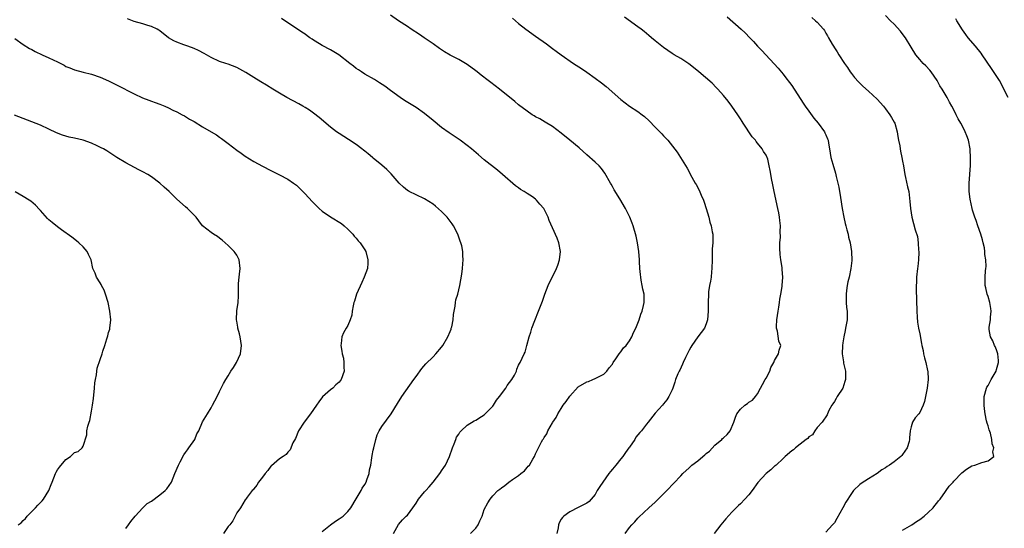
# Model space of a CAD drawing. Units: inches. Extents: x 2628000 to 2631000, y 1485000 to 1488000.
# Drawn here: x 2630058 to 2630289, y 1486884 to 1487003 of the extents above; entities that cross this region are included whole.
import ezdxf

# ---------------------------------------------------------------- set-up
doc = ezdxf.new("R2010")
doc.units = ezdxf.units.IN
doc.header["$MEASUREMENT"] = 0
doc.layers.add('LD26281485_10ft', color=2, linetype='Continuous')

msp = doc.modelspace()

# ---------------------------------------------------------------- linework, layer by layer
at = {"layer": 'LD26281485_10ft'}
for points, elevation in [([(2630129, 1486883.42), (2630130.97, 1486885.03), (2630132.11, 1486885.89), (2630133, 1486886.39), (2630133.91, 1486887), (2630135, 1486888.08), (2630135.71, 1486889), (2630137, 1486891.07), (2630138.14, 1486893), (2630138.41, 1486893.59), (2630139, 1486894.45), (2630139.29, 1486895), (2630139.49, 1486895.49), (2630140, 1486897), (2630140.12, 1486897.88), (2630140.41, 1486899), (2630140.68, 1486900.68), (2630140.75, 1486901.25), (2630141, 1486902.51), (2630141.08, 1486903), (2630141.56, 1486905), (2630141.92, 1486906.08), (2630142.4, 1486907), (2630143, 1486907.98), (2630145.15, 1486911), (2630146.63, 1486913.37), (2630147.69, 1486915), (2630150.46, 1486919), (2630151, 1486919.74), (2630152.39, 1486921.61), (2630153.32, 1486922.68), (2630155, 1486924.34), (2630155.62, 1486925), (2630157, 1486926.55), (2630157.31, 1486927), (2630158.49, 1486929), (2630159, 1486930.26), (2630159.2, 1486930.8), (2630159.27, 1486931), (2630159.36, 1486931.36), (2630159.68, 1486933), (2630159.77, 1486934.23), (2630160.2, 1486936.2), (2630160.27, 1486937), (2630160.36, 1486937.64), (2630160.76, 1486939), (2630161.24, 1486941), (2630161.7, 1486943.7), (2630161.87, 1486945), (2630161.95, 1486946.05), (2630162.06, 1486947), (2630162, 1486948), (2630161.97, 1486949), (2630161.72, 1486950.28), (2630161.53, 1486951), (2630161.37, 1486951.37), (2630160.81, 1486953), (2630159.77, 1486955), (2630159.47, 1486955.47), (2630159, 1486956.11), (2630158.29, 1486957), (2630157.67, 1486957.67), (2630157, 1486958.33), (2630155.59, 1486959.59), (2630155, 1486960.07), (2630153, 1486961.34), (2630151, 1486962.2), (2630149.41, 1486963), (2630149.14, 1486963.14), (2630149, 1486963.24), (2630148.04, 1486964.04), (2630147.06, 1486965), (2630145.15, 1486967.15), (2630144.14, 1486968.14), (2630143, 1486969.16), (2630141, 1486970.81), (2630140.79, 1486971), (2630139.81, 1486971.81), (2630139, 1486972.44), (2630138.7, 1486972.7), (2630138.33, 1486973), (2630137, 1486973.98), (2630135.18, 1486975.18), (2630133, 1486976.58), (2630132.38, 1486977), (2630131, 1486978.07), (2630128.31, 1486980.31), (2630127, 1486981.34), (2630126.02, 1486982.02), (2630125, 1486982.69), (2630124.5, 1486983), (2630123.55, 1486983.55), (2630120.73, 1486985), (2630119, 1486986.02), (2630117.48, 1486987), (2630115.94, 1486987.94), (2630114.67, 1486988.67), (2630113, 1486989.69), (2630111.13, 1486990.87), (2630109, 1486992.05), (2630107, 1486992.81), (2630106.45, 1486993), (2630105, 1486993.46), (2630103, 1486994.4), (2630101.35, 1486995.35), (2630100.04, 1486996.04), (2630099, 1486996.49), (2630097.54, 1486997), (2630096.64, 1486997.36), (2630095, 1486997.96), (2630094.26, 1486998.26), (2630093.02, 1486999.02), (2630091, 1487000.6), (2630090.77, 1487000.77), (2630090.33, 1487001), (2630089, 1487001.64), (2630088.15, 1487001.85), (2630087, 1487002.24), (2630085, 1487002.79), (2630083.4, 1487003.4)], 9170), ([(2630145.72, 1486883), (2630146.9, 1486885.1), (2630147.8, 1486886.2), (2630148.7, 1486887), (2630149, 1486887.29), (2630150.26, 1486889), (2630151, 1486890.1), (2630151.56, 1486891), (2630153, 1486892.73), (2630153.27, 1486893), (2630154.09, 1486893.91), (2630155.04, 1486895), (2630156.58, 1486897), (2630156.72, 1486897.28), (2630157, 1486897.65), (2630157.55, 1486898.45), (2630157.9, 1486899), (2630158.81, 1486901), (2630159.54, 1486903), (2630159.95, 1486903.95), (2630160.35, 1486905), (2630160.52, 1486905.48), (2630161, 1486906.22), (2630161.29, 1486906.71), (2630161.56, 1486907), (2630163, 1486908.35), (2630164.63, 1486909.37), (2630165, 1486909.49), (2630166.33, 1486910.33), (2630167, 1486910.78), (2630169, 1486912.8), (2630169.17, 1486913), (2630169.83, 1486914.17), (2630170.59, 1486915), (2630172.03, 1486917), (2630172.37, 1486917.63), (2630173.46, 1486919), (2630174.04, 1486920.04), (2630174.5, 1486921), (2630174.59, 1486921.41), (2630175, 1486922.36), (2630175.21, 1486922.79), (2630175.37, 1486923), (2630176.34, 1486925), (2630176.58, 1486925.42), (2630176.96, 1486927), (2630177.47, 1486929), (2630177.93, 1486930.07), (2630178.14, 1486931), (2630178.83, 1486932.83), (2630179.71, 1486935), (2630180.63, 1486937.37), (2630181, 1486938.48), (2630181.2, 1486939), (2630181.99, 1486941), (2630183.93, 1486945), (2630184.24, 1486945.76), (2630184.63, 1486947), (2630184.85, 1486949), (2630184.47, 1486951), (2630184.07, 1486952.07), (2630183, 1486954.52), (2630182.22, 1486956.22), (2630181.98, 1486957), (2630181.63, 1486957.63), (2630180.97, 1486959), (2630180.03, 1486960.03), (2630179.25, 1486961), (2630179, 1486961.23), (2630178.25, 1486961.75), (2630177, 1486962.58), (2630176.32, 1486963), (2630175.47, 1486963.47), (2630175, 1486963.85), (2630174.32, 1486964.32), (2630171.24, 1486967), (2630170.05, 1486968.05), (2630167, 1486970.46), (2630165.61, 1486971.61), (2630163.96, 1486973), (2630163, 1486973.76), (2630161.31, 1486975), (2630159.96, 1486975.96), (2630159, 1486976.6), (2630158.78, 1486976.78), (2630157, 1486978.03), (2630155, 1486979.6), (2630153, 1486981.26), (2630151, 1486982.67), (2630148.32, 1486984.32), (2630147.3, 1486985), (2630145, 1486986.68), (2630143.68, 1486987.68), (2630142.48, 1486988.48), (2630141.25, 1486989.25), (2630139, 1486990.51), (2630138.22, 1486991), (2630137.49, 1486991.49), (2630137, 1486991.84), (2630136.35, 1486992.35), (2630135.48, 1486993), (2630132.92, 1486995), (2630131, 1486996.19), (2630129, 1486997.23), (2630128.39, 1486997.61), (2630127, 1486998.41), (2630126.64, 1486998.64), (2630126.15, 1486999), (2630125.47, 1486999.47), (2630125, 1486999.83), (2630124.29, 1487000.29), (2630119.51, 1487003.51)], 9160), ([(2630163.78, 1486883), (2630165, 1486884.25), (2630165.54, 1486885), (2630165.97, 1486885.97), (2630166.46, 1486887), (2630167, 1486888.59), (2630167.82, 1486890.18), (2630168.39, 1486891), (2630169, 1486891.76), (2630170.2, 1486893), (2630170.64, 1486893.36), (2630171, 1486893.69), (2630171.82, 1486894.18), (2630172.78, 1486895), (2630173.6, 1486895.6), (2630175, 1486896.54), (2630175.58, 1486897), (2630176.39, 1486897.61), (2630177, 1486898.4), (2630177.31, 1486898.69), (2630177.55, 1486899), (2630178.37, 1486900.37), (2630178.78, 1486901), (2630179, 1486901.58), (2630179.46, 1486902.54), (2630180.39, 1486904.39), (2630180.71, 1486905), (2630180.84, 1486905.16), (2630181, 1486905.44), (2630181.67, 1486906.33), (2630181.89, 1486907), (2630183, 1486908.88), (2630183.06, 1486909), (2630183.87, 1486910.13), (2630184.25, 1486911), (2630185, 1486912.25), (2630185.49, 1486913), (2630186.15, 1486913.85), (2630187, 1486915.13), (2630189, 1486917.26), (2630191, 1486918.44), (2630191.43, 1486918.57), (2630192.45, 1486919), (2630193, 1486919.21), (2630193.45, 1486919.45), (2630195, 1486920.24), (2630195.69, 1486921), (2630196.25, 1486921.75), (2630197, 1486922.6), (2630197.13, 1486922.87), (2630197.22, 1486923), (2630197.84, 1486923.84), (2630198.58, 1486925), (2630199, 1486925.46), (2630199.61, 1486926.39), (2630200.22, 1486927), (2630201, 1486928.05), (2630201.54, 1486929), (2630201.98, 1486930.02), (2630202.47, 1486931), (2630203.28, 1486933), (2630203.69, 1486934.31), (2630203.97, 1486935), (2630204.32, 1486936.31), (2630204.47, 1486937), (2630204.48, 1486937.52), (2630204.42, 1486939), (2630204.16, 1486940.16), (2630204.01, 1486941), (2630203.76, 1486942.24), (2630203.63, 1486943), (2630203.62, 1486943.62), (2630203.45, 1486945), (2630203.38, 1486946.62), (2630203.38, 1486947), (2630203.22, 1486949), (2630202.91, 1486951), (2630202.6, 1486952.6), (2630201.89, 1486955), (2630201.62, 1486955.62), (2630201.1, 1486957), (2630200.08, 1486959), (2630198.72, 1486961.28), (2630197.42, 1486963.42), (2630197, 1486964.15), (2630196.7, 1486964.7), (2630196.55, 1486965), (2630195.27, 1486967.27), (2630194.43, 1486968.43), (2630193.92, 1486969), (2630193, 1486969.92), (2630191, 1486971.61), (2630189.2, 1486973.2), (2630187, 1486975.03), (2630185, 1486976.67), (2630183, 1486978.2), (2630181.26, 1486979.26), (2630180, 1486980), (2630179, 1486980.51), (2630178.71, 1486980.71), (2630178.24, 1486981), (2630177, 1486981.81), (2630175, 1486983.34), (2630174.11, 1486984.11), (2630170.54, 1486987), (2630168.52, 1486988.52), (2630167.93, 1486989), (2630166.25, 1486990.25), (2630165.36, 1486991), (2630165, 1486991.28), (2630163, 1486992.74), (2630162.59, 1486993), (2630161, 1486993.89), (2630159, 1486994.94), (2630157.71, 1486995.71), (2630156.51, 1486996.51), (2630155, 1486997.58), (2630152.93, 1486999), (2630151.78, 1486999.78), (2630149.9, 1487001), (2630149, 1487001.62), (2630146.92, 1487003), (2630145, 1487004.33)], 9150), ([(2630173.6, 1487003.6), (2630175, 1487002.33), (2630176.72, 1487001), (2630179, 1486999.38), (2630181.55, 1486997.55), (2630183, 1486996.46), (2630183.86, 1486995.86), (2630185.01, 1486995), (2630187.91, 1486993), (2630189.77, 1486991.77), (2630191, 1486990.92), (2630193, 1486989.53), (2630194.46, 1486988.46), (2630195.57, 1486987.57), (2630199, 1486984.54), (2630201, 1486983.02), (2630203, 1486981.72), (2630203.99, 1486981), (2630204.56, 1486980.56), (2630205.58, 1486979.58), (2630207, 1486978.1), (2630208.55, 1486976.55), (2630209, 1486976.01), (2630209.52, 1486975.52), (2630209.98, 1486975), (2630212.2, 1486972.2), (2630214.51, 1486968.51), (2630215.65, 1486966.35), (2630216.42, 1486965), (2630216.64, 1486964.64), (2630217.35, 1486963.35), (2630217.83, 1486962.17), (2630218.34, 1486961), (2630218.52, 1486960.52), (2630219, 1486959), (2630219.57, 1486957), (2630219.86, 1486955.86), (2630220.14, 1486955), (2630220.41, 1486953.59), (2630220.51, 1486953), (2630220.53, 1486952.53), (2630220.52, 1486951), (2630220.39, 1486949.61), (2630220.41, 1486948.41), (2630220.35, 1486947), (2630220.32, 1486945), (2630220.24, 1486944.24), (2630220.14, 1486943), (2630220, 1486942), (2630219.78, 1486941), (2630219.54, 1486939.54), (2630219.49, 1486939), (2630219.41, 1486937), (2630219.44, 1486935.44), (2630219.43, 1486935), (2630219.29, 1486933), (2630219, 1486932.06), (2630218.56, 1486931), (2630217, 1486929.03), (2630215.64, 1486927), (2630215.4, 1486926.6), (2630215, 1486925.87), (2630214.13, 1486924.13), (2630213.59, 1486923), (2630213.43, 1486922.57), (2630212.8, 1486921.2), (2630212.66, 1486921), (2630212.36, 1486920.36), (2630211.81, 1486919), (2630211.64, 1486918.36), (2630211.13, 1486917), (2630211, 1486916.58), (2630210.25, 1486915), (2630209.77, 1486914.23), (2630209, 1486913.33), (2630208.77, 1486913), (2630207, 1486911.1), (2630205.38, 1486909), (2630205, 1486908.57), (2630203.81, 1486907), (2630203.42, 1486906.58), (2630202.52, 1486905.48), (2630202.26, 1486905), (2630201, 1486903.2), (2630200.87, 1486903), (2630200.07, 1486901.93), (2630199.42, 1486901), (2630199, 1486900.43), (2630197.81, 1486899), (2630197, 1486897.99), (2630196.54, 1486897.46), (2630196.19, 1486897), (2630194.73, 1486895), (2630194.04, 1486893.96), (2630193.47, 1486893), (2630193, 1486892.11), (2630192.06, 1486891), (2630191.55, 1486890.45), (2630191, 1486890.03), (2630189.16, 1486889.16), (2630188.96, 1486889.04), (2630187, 1486888.07), (2630185.6, 1486887), (2630185.3, 1486886.7), (2630185, 1486886.31), (2630184.52, 1486885.48), (2630184.34, 1486885), (2630184.27, 1486884.27), (2630184.02, 1486883)], 9140), ([(2630199.97, 1486883), (2630201, 1486884.35), (2630201.58, 1486885), (2630202.28, 1486885.72), (2630203, 1486886.54), (2630203.23, 1486886.77), (2630205.57, 1486889), (2630207, 1486890.31), (2630207.72, 1486891), (2630209.72, 1486893), (2630213, 1486896.47), (2630213.48, 1486897), (2630215, 1486898.36), (2630215.33, 1486898.67), (2630215.65, 1486899), (2630217, 1486900), (2630218.17, 1486901), (2630218.65, 1486901.35), (2630219, 1486901.71), (2630219.77, 1486902.23), (2630221, 1486903.62), (2630222.67, 1486905), (2630222.83, 1486905.17), (2630223, 1486905.38), (2630223.89, 1486906.11), (2630224.59, 1486907), (2630225.48, 1486909), (2630225.81, 1486910.19), (2630226.19, 1486911), (2630227, 1486912.07), (2630228.06, 1486913), (2630228.63, 1486913.37), (2630229, 1486913.74), (2630229.8, 1486914.2), (2630230.51, 1486915), (2630231, 1486915.64), (2630231.68, 1486917), (2630232.18, 1486917.82), (2630232.8, 1486919), (2630233, 1486919.34), (2630233.85, 1486921), (2630234.14, 1486921.86), (2630234.8, 1486923), (2630235, 1486923.45), (2630235.92, 1486925), (2630236.1, 1486925.9), (2630236.47, 1486927), (2630236.02, 1486928.02), (2630235.68, 1486930.32), (2630235.45, 1486931), (2630235.42, 1486931.42), (2630235.51, 1486933), (2630235.8, 1486935), (2630235.97, 1486935.97), (2630236.12, 1486937), (2630236.22, 1486937.78), (2630236.46, 1486939), (2630236.75, 1486940.75), (2630236.78, 1486941), (2630236.94, 1486943), (2630236.79, 1486944.79), (2630236.76, 1486945.24), (2630236.48, 1486947), (2630236.32, 1486948.31), (2630236.26, 1486949.74), (2630236.26, 1486951), (2630236.35, 1486952.35), (2630236.31, 1486953.69), (2630236.35, 1486955), (2630236.21, 1486956.21), (2630236.15, 1486957), (2630235.99, 1486958.01), (2630235.79, 1486959), (2630234.89, 1486963), (2630234.59, 1486964.59), (2630234.47, 1486965), (2630234.33, 1486965.67), (2630233.93, 1486967.93), (2630233.75, 1486969), (2630233.38, 1486970.62), (2630233.27, 1486971), (2630233.17, 1486971.17), (2630233, 1486971.54), (2630232.41, 1486972.41), (2630232.12, 1486973), (2630231, 1486974.36), (2630230.69, 1486974.69), (2630230.5, 1486975), (2630229.78, 1486975.78), (2630227.67, 1486979), (2630227.42, 1486979.42), (2630227, 1486980.05), (2630226.41, 1486981), (2630225, 1486982.98), (2630224.14, 1486984.14), (2630223, 1486985.49), (2630221.68, 1486987), (2630221.35, 1486987.35), (2630220.34, 1486988.34), (2630217.23, 1486991), (2630216.04, 1486992.04), (2630214.91, 1486992.91), (2630213, 1486994.13), (2630211.49, 1486995), (2630211, 1486995.31), (2630210.01, 1486996.01), (2630209, 1486996.69), (2630208.59, 1486997), (2630207, 1486998.3), (2630206.2, 1486999), (2630205.55, 1486999.55), (2630204.45, 1487000.45), (2630203.74, 1487001), (2630203, 1487001.56), (2630199.82, 1487003.82)], 9130), ([(2630223.88, 1487003.88), (2630227.2, 1487001), (2630228.14, 1487000.14), (2630229.2, 1486999), (2630230.09, 1486998.09), (2630231.03, 1486997), (2630232, 1486996), (2630232.92, 1486995), (2630234.9, 1486992.9), (2630235.85, 1486991.85), (2630237, 1486990.5), (2630237.66, 1486989.66), (2630238.51, 1486988.51), (2630239, 1486987.8), (2630241.71, 1486983.71), (2630242.18, 1486983), (2630243, 1486981.86), (2630244.21, 1486980.21), (2630245.2, 1486979), (2630246.69, 1486977), (2630246.78, 1486976.78), (2630247, 1486976.29), (2630247.37, 1486975.37), (2630247.54, 1486975), (2630247.64, 1486974.36), (2630247.83, 1486973), (2630248.01, 1486972.01), (2630248.18, 1486971), (2630248.62, 1486969.38), (2630249.28, 1486967.28), (2630249.44, 1486966.56), (2630249.84, 1486965), (2630250.03, 1486964.03), (2630250.41, 1486961.59), (2630250.86, 1486959), (2630251.23, 1486957), (2630251.55, 1486955.55), (2630251.68, 1486955), (2630251.94, 1486954.06), (2630252.2, 1486953), (2630252.32, 1486952.32), (2630252.7, 1486951), (2630253.05, 1486949), (2630253.11, 1486946.89), (2630252.87, 1486945), (2630252.43, 1486943), (2630252.15, 1486941.85), (2630252, 1486941), (2630251.88, 1486939.88), (2630251.76, 1486939), (2630251.8, 1486938.2), (2630251.8, 1486937), (2630251.85, 1486935.85), (2630252, 1486935), (2630252.02, 1486933.98), (2630251.98, 1486933), (2630251.78, 1486931.77), (2630251.62, 1486931), (2630251.5, 1486930.5), (2630251.23, 1486929), (2630251, 1486927.61), (2630250.92, 1486927), (2630250.82, 1486925), (2630251.16, 1486923.16), (2630251.16, 1486923), (2630251.18, 1486922.82), (2630251.6, 1486921), (2630251.62, 1486919.62), (2630251.6, 1486919), (2630251.48, 1486918.52), (2630250.95, 1486917), (2630249.67, 1486915), (2630249.45, 1486914.55), (2630249, 1486913.83), (2630248.67, 1486913.33), (2630248.41, 1486913), (2630247.74, 1486911.74), (2630247.39, 1486911), (2630247.28, 1486910.72), (2630246.18, 1486909), (2630245, 1486907.74), (2630244.46, 1486907), (2630243.91, 1486906.09), (2630243, 1486905.59), (2630242.77, 1486905.23), (2630242.41, 1486905), (2630241, 1486903.87), (2630239.87, 1486903), (2630239.45, 1486902.55), (2630239, 1486902.28), (2630237.51, 1486901), (2630237, 1486900.51), (2630235.33, 1486899), (2630235.17, 1486898.83), (2630235, 1486898.71), (2630234.15, 1486897.85), (2630233, 1486897), (2630231.08, 1486894.92), (2630229.75, 1486893), (2630229, 1486892.05), (2630228.06, 1486891), (2630227, 1486889.94), (2630226.51, 1486889.49), (2630225, 1486887.94), (2630223.57, 1486886.43), (2630222.38, 1486885), (2630220.84, 1486883)], 9120), ([(2630243.76, 1487003.76), (2630244.62, 1487003), (2630245, 1487002.62), (2630246.43, 1487001), (2630246.69, 1487000.69), (2630247, 1487000.11), (2630247.43, 1486999.43), (2630247.63, 1486999), (2630248.46, 1486997.54), (2630248.78, 1486997), (2630249, 1486996.66), (2630249.68, 1486995.68), (2630250.07, 1486995), (2630251.37, 1486993), (2630252.04, 1486992.04), (2630252.72, 1486991), (2630253, 1486990.62), (2630253.72, 1486989.72), (2630254.65, 1486988.65), (2630255.65, 1486987.65), (2630257, 1486986.48), (2630259, 1486984.64), (2630260.48, 1486983), (2630261, 1486982.4), (2630262.02, 1486981), (2630262.36, 1486980.36), (2630263, 1486979.27), (2630263.13, 1486979), (2630263.73, 1486977), (2630263.86, 1486975.86), (2630264.05, 1486975), (2630264.32, 1486973.68), (2630264.38, 1486973), (2630264.46, 1486972.46), (2630264.83, 1486971), (2630265, 1486970.15), (2630265.21, 1486969), (2630265.52, 1486967), (2630265.68, 1486966.32), (2630266.1, 1486964.1), (2630266.41, 1486963), (2630266.71, 1486960.71), (2630266.8, 1486959), (2630267.12, 1486957), (2630267.56, 1486955.56), (2630267.95, 1486954.05), (2630268.46, 1486952.46), (2630268.66, 1486951), (2630268.73, 1486949.27), (2630268.77, 1486949), (2630268.79, 1486948.79), (2630268.7, 1486947), (2630268.53, 1486945.47), (2630268.49, 1486945), (2630268.28, 1486943), (2630268.25, 1486941.75), (2630268.2, 1486941), (2630268.19, 1486940.19), (2630268.3, 1486935), (2630268.41, 1486933.59), (2630268.47, 1486932.47), (2630268.73, 1486931), (2630269, 1486929.71), (2630269.44, 1486927.44), (2630269.5, 1486927), (2630269.77, 1486925.77), (2630269.91, 1486925), (2630270.1, 1486924.1), (2630270.42, 1486923), (2630270.85, 1486921.15), (2630270.87, 1486921), (2630270.99, 1486919), (2630270.73, 1486917), (2630270.34, 1486915), (2630270.1, 1486913.9), (2630269.83, 1486913), (2630269, 1486911.32), (2630268.78, 1486911), (2630267.94, 1486910.06), (2630267.31, 1486909), (2630267, 1486907.96), (2630266.78, 1486907), (2630266.64, 1486905.36), (2630266.64, 1486905), (2630266.51, 1486904.51), (2630266.09, 1486903), (2630265, 1486901.46), (2630264.77, 1486901.23), (2630264.58, 1486901), (2630263, 1486899.78), (2630261.92, 1486899), (2630261.36, 1486898.64), (2630261, 1486898.36), (2630260.12, 1486897.88), (2630259, 1486897.01), (2630257, 1486895.8), (2630255.31, 1486894.69), (2630255, 1486894.43), (2630253.48, 1486893), (2630253, 1486892.36), (2630251.68, 1486890.32), (2630251, 1486888.97), (2630249.56, 1486886.44), (2630249, 1486885.5), (2630248.59, 1486885), (2630247, 1486883.31)], 9110), ([(2630265, 1486883.75), (2630267.15, 1486885), (2630268.25, 1486885.75), (2630269, 1486886.22), (2630270.04, 1486887), (2630271, 1486887.87), (2630272.16, 1486889), (2630272.5, 1486889.5), (2630273, 1486890.03), (2630273.41, 1486890.59), (2630273.77, 1486891), (2630275, 1486892.79), (2630275.19, 1486893), (2630275.92, 1486894.08), (2630276.83, 1486895), (2630277, 1486895.24), (2630278.85, 1486897.15), (2630279.94, 1486898.06), (2630281.22, 1486898.78), (2630281.93, 1486899), (2630283.58, 1486899.58), (2630285, 1486899.94), (2630286.35, 1486901), (2630286.1, 1486902.1), (2630286.37, 1486903), (2630285.94, 1486903.94), (2630285.91, 1486905), (2630285.57, 1486906.43), (2630285.25, 1486907.25), (2630285, 1486908.13), (2630284.76, 1486908.76), (2630284.67, 1486909.33), (2630284.29, 1486911), (2630284.18, 1486912.18), (2630284.13, 1486913), (2630284.12, 1486915), (2630284.61, 1486917), (2630284.75, 1486917.25), (2630285, 1486917.63), (2630285.74, 1486919), (2630286.88, 1486921), (2630287, 1486921.38), (2630287.43, 1486923), (2630287.44, 1486923.44), (2630287.31, 1486925), (2630287, 1486925.93), (2630286.7, 1486926.7), (2630286.52, 1486927), (2630286.09, 1486928.09), (2630285.57, 1486929), (2630285.28, 1486930.72), (2630285.25, 1486931), (2630285.28, 1486931.28), (2630285.55, 1486933), (2630285.57, 1486933.57), (2630285.74, 1486935), (2630285.64, 1486935.64), (2630285.45, 1486937), (2630285, 1486938.41), (2630284.78, 1486939), (2630284.46, 1486940.46), (2630284.29, 1486941), (2630284.34, 1486943), (2630284.44, 1486944.44), (2630284.51, 1486945), (2630284.55, 1486945.45), (2630284.47, 1486947), (2630284.28, 1486948.28), (2630284.27, 1486949), (2630284.14, 1486949.86), (2630283.89, 1486951), (2630283.68, 1486951.68), (2630283.32, 1486953), (2630282.61, 1486955), (2630282.24, 1486956.24), (2630281.89, 1486957), (2630281.35, 1486958.65), (2630281.26, 1486959), (2630280.81, 1486961.19), (2630280.61, 1486963), (2630280.61, 1486964.61), (2630280.59, 1486965), (2630280.86, 1486969.14), (2630280.88, 1486971), (2630280.8, 1486972.8), (2630280.78, 1486973), (2630280.44, 1486975), (2630280.06, 1486976.06), (2630279.68, 1486977), (2630279, 1486978.33), (2630278.65, 1486979), (2630278.03, 1486980.03), (2630277.56, 1486981), (2630277.35, 1486981.35), (2630276.51, 1486983), (2630275.96, 1486983.96), (2630275.43, 1486985), (2630274.23, 1486987), (2630273.73, 1486987.73), (2630273.05, 1486989), (2630271.69, 1486991), (2630271.38, 1486991.38), (2630270.41, 1486992.41), (2630269.84, 1486993), (2630269, 1486993.91), (2630268.11, 1486995), (2630267, 1486996.77), (2630265.66, 1486999), (2630265.39, 1486999.39), (2630264.51, 1487000.51), (2630263, 1487002.19), (2630262.16, 1487003), (2630261, 1487004.24)], 9100), ([(2630289.74, 1486985), (2630288.72, 1486987), (2630288.16, 1486988.16), (2630287.67, 1486989), (2630286.63, 1486990.63), (2630285.8, 1486991.8), (2630283.63, 1486995), (2630283.36, 1486995.36), (2630282.04, 1486997), (2630280.36, 1486999), (2630279.8, 1486999.8), (2630279, 1487000.86), (2630277.71, 1487003), (2630277.43, 1487003.43)], 9090), ([(2630057, 1486998.8), (2630059, 1486997.46), (2630060.49, 1486996.49), (2630061, 1486996.22), (2630061.77, 1486995.77), (2630063.45, 1486995), (2630065, 1486994.34), (2630067, 1486993.34), (2630068.55, 1486992.55), (2630069, 1486992.3), (2630069.94, 1486991.94), (2630071, 1486991.5), (2630073.05, 1486990.95), (2630075, 1486990.45), (2630077, 1486989.75), (2630079, 1486988.9), (2630081, 1486987.93), (2630085, 1486985.87), (2630086.95, 1486984.95), (2630088.39, 1486984.39), (2630089, 1486984.18), (2630089.86, 1486983.86), (2630091, 1486983.47), (2630092.16, 1486983), (2630093, 1486982.63), (2630094.07, 1486982.07), (2630095, 1486981.66), (2630096.25, 1486981), (2630096.73, 1486980.73), (2630097, 1486980.6), (2630097.96, 1486979.96), (2630099, 1486979.39), (2630101, 1486978.17), (2630103.02, 1486977), (2630104.25, 1486976.25), (2630105, 1486975.74), (2630105.46, 1486975.46), (2630107, 1486974.28), (2630109, 1486972.71), (2630110.01, 1486972.01), (2630111, 1486971.25), (2630113, 1486970.04), (2630115, 1486968.97), (2630117, 1486967.93), (2630117.59, 1486967.59), (2630119, 1486966.95), (2630121, 1486965.88), (2630122.31, 1486965), (2630123, 1486964.48), (2630124.5, 1486963), (2630125, 1486962.48), (2630126.65, 1486960.65), (2630127, 1486960.34), (2630127.65, 1486959.65), (2630128.35, 1486959), (2630129, 1486958.45), (2630131, 1486957.06), (2630133.51, 1486955.51), (2630134.19, 1486955), (2630135, 1486954.23), (2630136.22, 1486953), (2630136.55, 1486952.55), (2630137, 1486952.07), (2630137.47, 1486951.47), (2630137.88, 1486951), (2630139, 1486949.37), (2630139.21, 1486949), (2630139.74, 1486947), (2630139.72, 1486946.28), (2630139.6, 1486945), (2630138.89, 1486943), (2630138.32, 1486941.68), (2630137.08, 1486939), (2630136.62, 1486937.38), (2630136.46, 1486937), (2630136.27, 1486936.27), (2630136.06, 1486935), (2630135.94, 1486934.06), (2630135.57, 1486933), (2630135, 1486931.66), (2630134.6, 1486931), (2630134.03, 1486929.97), (2630133.6, 1486929), (2630133.46, 1486927.46), (2630133.35, 1486927), (2630133.66, 1486925.66), (2630133.67, 1486925), (2630133.99, 1486923.99), (2630134.11, 1486923), (2630134.07, 1486921.93), (2630134.14, 1486921), (2630133.45, 1486919), (2630133, 1486918.4), (2630132.25, 1486917.75), (2630131.48, 1486917), (2630131, 1486916.62), (2630129.08, 1486914.92), (2630128.21, 1486913.79), (2630127.69, 1486913), (2630126.31, 1486911), (2630124.76, 1486909), (2630123.5, 1486907), (2630122.76, 1486905.24), (2630122.17, 1486904.17), (2630121.48, 1486902.52), (2630121, 1486902.02), (2630120.58, 1486901.42), (2630119.89, 1486901), (2630119, 1486900.43), (2630117.16, 1486898.84), (2630117, 1486898.71), (2630116.26, 1486897.74), (2630115.63, 1486897), (2630115, 1486896.18), (2630114.13, 1486895), (2630113.7, 1486894.3), (2630113, 1486893.43), (2630112.82, 1486893.18), (2630112.65, 1486893), (2630111.44, 1486891.44), (2630111.12, 1486891), (2630111.09, 1486890.91), (2630111, 1486890.82), (2630109.86, 1486889), (2630109, 1486887.78), (2630108.64, 1486887), (2630108.06, 1486885.94), (2630107.37, 1486885), (2630107, 1486884.59), (2630105.87, 1486883)], 9180), ([(2630083, 1486884.15), (2630083.63, 1486885), (2630084.23, 1486885.77), (2630085.22, 1486887), (2630087.04, 1486889), (2630088.05, 1486889.95), (2630089, 1486890.53), (2630091, 1486891.99), (2630092.27, 1486893), (2630092.6, 1486893.4), (2630093.71, 1486895), (2630094.54, 1486897), (2630095.33, 1486899), (2630095.75, 1486899.75), (2630096.59, 1486901.41), (2630097, 1486901.91), (2630097.44, 1486902.56), (2630097.8, 1486903), (2630099.15, 1486905), (2630099.68, 1486906.32), (2630100.1, 1486907), (2630101, 1486909.1), (2630102.12, 1486911), (2630103, 1486912.38), (2630103.35, 1486913), (2630104.38, 1486915), (2630105, 1486916.17), (2630105.37, 1486917), (2630105.91, 1486918.09), (2630106.43, 1486919), (2630107, 1486919.85), (2630107.65, 1486921), (2630108.21, 1486921.79), (2630108.96, 1486923), (2630109.9, 1486925), (2630110.12, 1486927), (2630109.99, 1486927.99), (2630109.79, 1486929), (2630109.67, 1486929.68), (2630109.26, 1486931), (2630109.25, 1486931.25), (2630109, 1486932.68), (2630108.96, 1486933), (2630109.06, 1486935.06), (2630109.31, 1486937), (2630109.42, 1486938.58), (2630109.39, 1486939), (2630109.39, 1486939.39), (2630109.4, 1486941), (2630109.45, 1486941.45), (2630109.55, 1486943), (2630109.65, 1486943.65), (2630109.79, 1486945), (2630109.57, 1486947), (2630109, 1486948.08), (2630108.66, 1486948.66), (2630108.4, 1486949), (2630107, 1486950.4), (2630106.32, 1486951), (2630105.59, 1486951.59), (2630105, 1486952.11), (2630104.46, 1486952.46), (2630103.58, 1486953), (2630103, 1486953.4), (2630101, 1486954.95), (2630100.12, 1486956.12), (2630099.47, 1486957), (2630097.48, 1486959), (2630097, 1486959.41), (2630095, 1486961.21), (2630093.15, 1486963), (2630092.03, 1486964.03), (2630091, 1486964.99), (2630089, 1486966.46), (2630088.17, 1486967), (2630087, 1486967.65), (2630086.1, 1486968.1), (2630083, 1486969.75), (2630080.89, 1486971), (2630079.74, 1486971.74), (2630078.55, 1486972.55), (2630077.78, 1486973), (2630077.27, 1486973.27), (2630076.3, 1486973.7), (2630075, 1486974.35), (2630073.02, 1486975.02), (2630071, 1486975.47), (2630069.72, 1486975.72), (2630068.19, 1486976.19), (2630066.78, 1486976.78), (2630065, 1486977.63), (2630063, 1486978.51), (2630059, 1486980.11), (2630056.92, 1486980.92)], 9190), ([(2630057.8, 1486885), (2630058.5, 1486885.5), (2630059, 1486886.02), (2630059.51, 1486886.49), (2630059.9, 1486887), (2630061, 1486888.09), (2630061.85, 1486889), (2630062.44, 1486889.56), (2630063.39, 1486890.61), (2630063.72, 1486891), (2630064.99, 1486893.01), (2630065.54, 1486894.46), (2630065.74, 1486895), (2630066.55, 1486897), (2630066.69, 1486897.31), (2630067, 1486897.83), (2630067.47, 1486898.53), (2630069, 1486900.27), (2630070.09, 1486901), (2630071, 1486901.91), (2630071.82, 1486902.18), (2630072.82, 1486903), (2630073, 1486903.41), (2630073.92, 1486906.08), (2630073.91, 1486907), (2630074.12, 1486908.12), (2630074.4, 1486909), (2630074.57, 1486909.43), (2630075, 1486911.62), (2630075.21, 1486913), (2630075.43, 1486914.57), (2630075.68, 1486917), (2630075.77, 1486918.23), (2630075.89, 1486919), (2630076.13, 1486920.13), (2630076.22, 1486921), (2630076.34, 1486921.66), (2630077, 1486923.7), (2630077.47, 1486925), (2630077.62, 1486925.62), (2630078.12, 1486927), (2630078.55, 1486928.55), (2630078.79, 1486929.21), (2630079, 1486930.01), (2630079.24, 1486930.76), (2630079.28, 1486931), (2630079.52, 1486933), (2630079.3, 1486935), (2630078.86, 1486937), (2630078.27, 1486939), (2630077.92, 1486939.92), (2630077.35, 1486941), (2630077.25, 1486941.25), (2630077, 1486941.63), (2630076.17, 1486943), (2630075.87, 1486943.87), (2630075.33, 1486945), (2630074.89, 1486947), (2630074.31, 1486948.31), (2630073.96, 1486949), (2630073, 1486950.04), (2630072.03, 1486951), (2630071.47, 1486951.47), (2630070.35, 1486952.35), (2630067.96, 1486954.04), (2630067, 1486954.74), (2630065.76, 1486955.76), (2630065, 1486956.41), (2630064.71, 1486956.71), (2630063, 1486958.6), (2630062.82, 1486958.82), (2630061.85, 1486959.85), (2630060.76, 1486960.76), (2630060.41, 1486961), (2630059, 1486961.85), (2630057.07, 1486962.93)], 9200)]:
    msp.add_lwpolyline(points, dxfattribs=dict(at, elevation=elevation))

doc.saveas('drawing.dxf')
